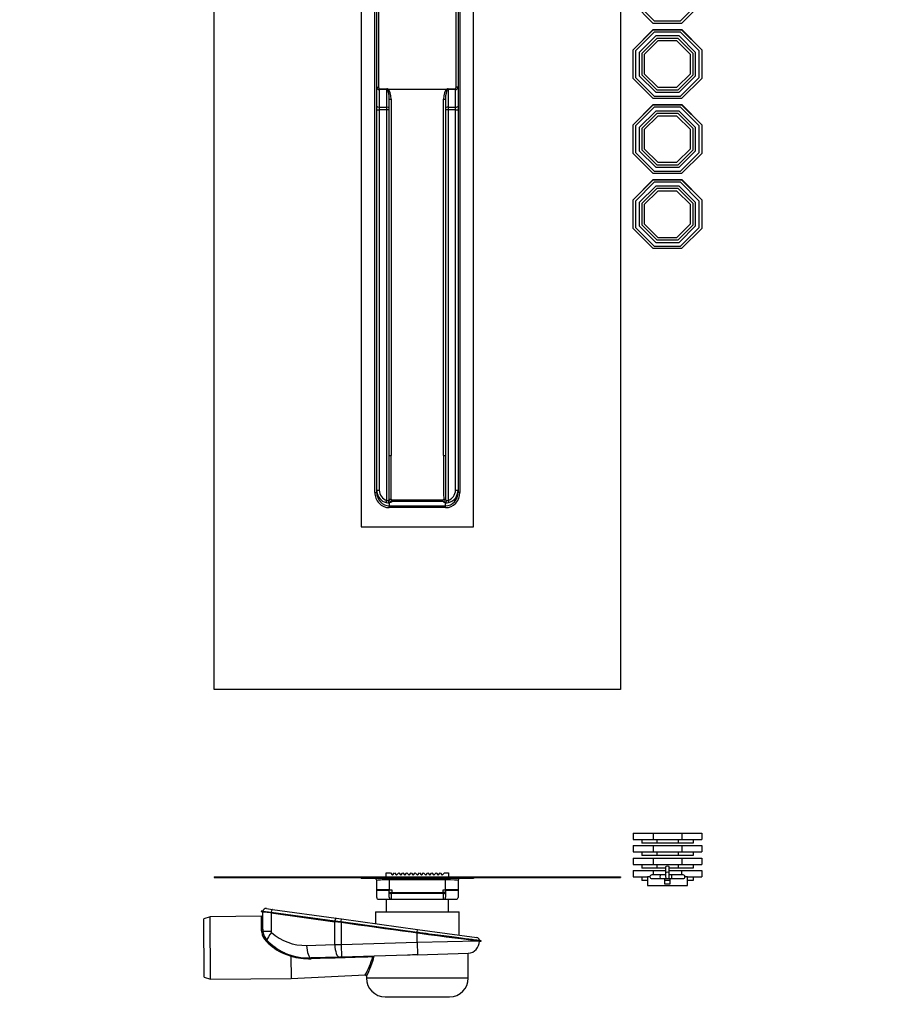
# Model space of a CAD drawing. Units: millimetres. Extents: x 0 to 3256, y 0 to 3047.
# Drawn here: x 1352 to 2049, y 1472 to 2259 of the extents above; entities that cross this region are included whole.
import ezdxf
from ezdxf import colors
from ezdxf.entities.mleader import LeaderData, LeaderLine
from ezdxf.math import Vec2, Vec3

# ---------------------------------------------------------------- set-up
doc = ezdxf.new("R2010")
doc.units = ezdxf.units.MM
for name, color, linetype in [('DV1_Défaut', 7, 'Continuous'), ('DV2_Défaut', 7, 'Continuous'), ('Défaut', 7, 'Continuous')]:
    doc.layers.add(name, color=color, linetype=linetype)

# ---------------------------------------------------------------- blocks, each defined once
blk = doc.blocks.new('_DOT')
at = {"color": 0}
blk.add_line((0, 0), (-1, 0), dxfattribs=at)
at = {"color": 0, "const_width": 0.333}
blk.add_lwpolyline([(-0.1665, 0, 1), (0.1665, 0, 1)], format="xyb", close=True, dxfattribs=at)
blk = doc.blocks.new('SE')
at = {"layer": 'DV1_Défaut', "color": 7, "linetype": 'Continuous'}
for p, q in [((1842.36, 1609.07), (1858.47, 1609.07)), ((1842.36, 1609.07), (1842.36, 1604.07)), ((1858.47, 1609.07), (1881.25, 1609.07)), ((1858.47, 1609.07), (1858.47, 1604.07)), ((1881.25, 1609.07), (1897.36, 1609.07)), ((1881.25, 1609.07), (1881.25, 1604.07)), ((1897.36, 1609.07), (1897.36, 1604.07)), ((1842.36, 1604.07), (1858.47, 1604.07)), ((1842.36, 1599.07), (1858.47, 1599.07)), ((1842.36, 1599.07), (1842.36, 1594.07)), ((1849.36, 1604.07), (1849.36, 1601.07)), ((1861.37, 1601.07), (1849.36, 1601.07)), ((1858.47, 1604.07), (1881.25, 1604.07)), ((1858.47, 1599.07), (1881.25, 1599.07)), ((1858.47, 1599.07), (1858.47, 1594.07)), ((1861.37, 1604.07), (1861.37, 1601.07)), ((1878.35, 1601.07), (1861.37, 1601.07)), ((1878.35, 1604.07), (1878.35, 1601.07)), ((1890.36, 1601.07), (1878.35, 1601.07)), ((1881.25, 1604.07), (1897.36, 1604.07)), ((1881.25, 1599.07), (1897.36, 1599.07)), ((1881.25, 1599.07), (1881.25, 1594.07)), ((1890.36, 1604.07), (1890.36, 1601.07)), ((1897.36, 1599.07), (1897.36, 1594.07)), ((1842.36, 1594.07), (1858.47, 1594.07)), ((1849.36, 1594.07), (1849.36, 1591.07)), ((1861.37, 1591.07), (1849.36, 1591.07)), ((1858.47, 1594.07), (1881.25, 1594.07)), ((1861.37, 1594.07), (1861.37, 1591.07)), ((1878.35, 1591.07), (1861.37, 1591.07)), ((1878.35, 1594.07), (1878.35, 1591.07)), ((1890.36, 1591.07), (1878.35, 1591.07)), ((1881.25, 1594.07), (1897.36, 1594.07)), ((1890.36, 1594.07), (1890.36, 1591.07)), ((1842.36, 1589.07), (1858.47, 1589.07)), ((1842.36, 1589.07), (1842.36, 1584.07)), ((1842.36, 1584.07), (1858.47, 1584.07)), ((1849.36, 1584.07), (1849.36, 1581.07)), ((1858.47, 1589.07), (1881.25, 1589.07)), ((1858.47, 1589.07), (1858.47, 1584.07)), ((1858.47, 1584.07), (1881.25, 1584.07)), ((1861.37, 1584.07), (1861.37, 1581.07)), ((1868.29, 1582.21), (1868.29, 1577.39)), ((1871.29, 1577.39), (1871.29, 1582.21)), ((1878.35, 1584.07), (1878.35, 1581.07)), ((1881.25, 1589.07), (1897.36, 1589.07)), ((1881.25, 1589.07), (1881.25, 1584.07)), ((1881.25, 1584.07), (1897.36, 1584.07)), ((1890.36, 1584.07), (1890.36, 1581.07)), ((1897.36, 1589.07), (1897.36, 1584.07)), ((1644.79, 1577.23), (1648.19, 1577.23)), ((1644.79, 1574.23), (1644.79, 1577.23)), ((1648.19, 1577.23), (1649.85, 1575.57)), ((1649.85, 1575.57), (1651.51, 1577.23)), ((1651.51, 1577.23), (1653.17, 1575.57)), ((1653.17, 1575.57), (1654.83, 1577.23)), ((1654.83, 1577.23), (1656.49, 1575.57)), ((1656.49, 1575.57), (1658.15, 1577.23)), ((1658.15, 1577.23), (1659.82, 1575.57)), ((1659.82, 1575.57), (1661.48, 1577.23)), ((1661.48, 1577.23), (1663.14, 1575.57)), ((1663.14, 1575.57), (1664.8, 1577.23)), ((1664.8, 1577.23), (1666.46, 1575.57)), ((1666.46, 1575.57), (1668.12, 1577.23)), ((1668.12, 1577.23), (1669.79, 1575.57)), ((1669.79, 1575.57), (1671.45, 1577.23)), ((1671.45, 1577.23), (1673.11, 1575.57)), ((1673.11, 1575.57), (1674.77, 1577.23)), ((1674.77, 1577.23), (1676.43, 1575.57)), ((1676.43, 1575.57), (1678.09, 1577.23)), ((1678.09, 1577.23), (1679.75, 1575.57)), ((1679.75, 1575.57), (1681.42, 1577.23)), ((1681.42, 1577.23), (1683.08, 1575.57)), ((1683.08, 1575.57), (1684.74, 1577.23)), ((1684.74, 1577.23), (1686.4, 1575.57)), ((1686.4, 1575.57), (1688.06, 1577.23)), ((1688.06, 1577.23), (1689.72, 1575.57)), ((1689.72, 1575.57), (1691.39, 1577.23)), ((1691.39, 1577.23), (1694.79, 1577.23)), ((1694.79, 1577.23), (1694.79, 1574.23)), ((1842.29, 1579.23), (1858.39, 1579.23)), ((1842.29, 1579.23), (1842.29, 1574.23)), ((1861.37, 1581.07), (1849.36, 1581.07)), ((1864.48, 1575.73), (1857.29, 1575.73)), ((1858.39, 1579.23), (1868.29, 1579.23)), ((1858.39, 1579.23), (1858.39, 1575.73)), ((1868.29, 1581.07), (1861.37, 1581.07)), ((1868.29, 1575.73), (1864.48, 1575.73)), ((1868.29, 1577.39), (1868.29, 1574.23)), ((1878.35, 1581.07), (1871.29, 1581.07)), ((1871.29, 1579.23), (1881.18, 1579.23)), ((1871.29, 1574.23), (1871.29, 1577.39)), ((1872.98, 1575.73), (1871.29, 1575.73)), ((1882.29, 1575.73), (1872.98, 1575.73)), ((1890.36, 1581.07), (1878.35, 1581.07)), ((1881.18, 1579.23), (1897.29, 1579.23)), ((1881.18, 1579.23), (1881.18, 1575.73)), ((1897.29, 1579.23), (1897.29, 1574.23)), ((1507.29, 1574.23), (1507.29, 1573.73)), ((1507.29, 1574.23), (1832.29, 1574.23)), ((1507.29, 1573.73), (1832.29, 1573.73)), ((1624.79, 1573.73), (1624.79, 1572.73)), ((1714.79, 1572.73), (1624.79, 1572.73)), ((1637.29, 1563.73), (1637.29, 1571.23)), ((1647.29, 1571.72), (1647.29, 1572.73)), ((1647.29, 1571.72), (1647.29, 1563.73)), ((1692.29, 1571.72), (1647.29, 1571.72)), ((1692.29, 1571.72), (1692.29, 1572.73)), ((1692.29, 1563.73), (1692.29, 1571.72)), ((1702.29, 1571.23), (1702.29, 1563.73)), ((1714.79, 1573.73), (1714.79, 1572.73)), ((1832.29, 1574.23), (1832.29, 1573.73)), ((1842.29, 1574.23), (1853.79, 1574.23)), ((1849.29, 1574.23), (1849.29, 1571.23)), ((1853.79, 1571.23), (1849.29, 1571.23)), ((1853.79, 1574.23), (1853.79, 1567.23)), ((1855.79, 1574.23), (1853.79, 1574.23)), ((1853.79, 1567.23), (1885.79, 1567.23)), ((1857.29, 1572.73), (1864.48, 1572.73)), ((1864.48, 1572.73), (1869.79, 1572.73)), ((1867.79, 1568.23), (1867.79, 1572.73)), ((1871.79, 1571.23), (1867.79, 1571.23)), ((1871.79, 1568.23), (1867.79, 1568.23)), ((1869.81, 1572.73), (1872.98, 1572.73)), ((1871.79, 1572.73), (1871.79, 1568.23)), ((1872.98, 1572.73), (1882.29, 1572.73)), ((1885.79, 1574.23), (1883.79, 1574.23)), ((1885.79, 1567.23), (1885.79, 1574.23)), ((1885.79, 1574.23), (1897.29, 1574.23)), ((1890.29, 1571.23), (1885.79, 1571.23)), ((1890.29, 1574.23), (1890.29, 1571.23)), ((1647.29, 1563.73), (1637.29, 1563.73)), ((1637.29, 1563.23), (1637.29, 1563.73)), ((1647.29, 1563.23), (1637.29, 1563.23)), ((1637.29, 1557.73), (1637.29, 1563.23)), ((1647.29, 1563.73), (1649.29, 1563.73)), ((1647.29, 1562.21), (1647.29, 1563.73)), ((1647.29, 1557.78), (1647.29, 1562.21)), ((1648.79, 1560.71), (1648.79, 1556.23)), ((1649.29, 1563.73), (1649.29, 1561.74)), ((1649.29, 1561.74), (1690.29, 1561.74)), ((1649.29, 1561.74), (1649.29, 1560.72)), ((1690.29, 1560.72), (1649.29, 1560.72)), ((1690.29, 1563.73), (1692.29, 1563.73)), ((1690.29, 1561.74), (1690.29, 1563.73)), ((1690.29, 1561.74), (1690.29, 1560.72)), ((1690.79, 1556.23), (1690.79, 1560.71)), ((1702.29, 1563.73), (1692.29, 1563.73)), ((1692.29, 1563.73), (1692.29, 1562.21)), ((1702.29, 1563.23), (1692.29, 1563.23)), ((1692.29, 1562.21), (1692.29, 1557.78)), ((1702.29, 1563.73), (1702.29, 1563.23)), ((1702.29, 1563.23), (1702.29, 1557.73)), ((1638.79, 1556.23), (1648.79, 1556.23)), ((1644.79, 1556.23), (1644.79, 1546.23)), ((1648.79, 1556.23), (1690.79, 1556.23)), ((1690.79, 1556.23), (1700.79, 1556.23)), ((1694.79, 1546.23), (1694.79, 1556.23)), ((1546.21, 1546.69), (1544.81, 1546.58)), ((1544.81, 1546.58), (1552.31, 1545.8)), ((1544.81, 1546.58), (1544.81, 1546.3)), ((1544.81, 1546.3), (1552.34, 1545.52)), ((1544.81, 1546.3), (1546.19, 1546.03)), ((1546.19, 1532.25), (1546.19, 1546.03)), ((1552.78, 1545.34), (1546.19, 1546.03)), ((1546.21, 1546.69), (1552.86, 1546)), ((1549.03, 1548.84), (1554, 1548.15)), ((1552.31, 1545.8), (1552.36, 1545.8)), ((1552.36, 1545.8), (1552.34, 1545.52)), ((1552.34, 1545.52), (1552.78, 1545.34)), ((1552.34, 1545.52), (1603.26, 1538.47)), ((1552.36, 1545.8), (1552.86, 1546)), ((1552.36, 1545.8), (1603.28, 1538.75)), ((1552.82, 1545.34), (1552.78, 1545.34)), ((1552.82, 1545.34), (1552.82, 1530.33)), ((1552.82, 1545.34), (1603.7, 1538.29)), ((1552.86, 1546), (1603.78, 1538.95)), ((1552.86, 1546), (1552.86, 1546)), ((1554, 1548.15), (1604.92, 1541.1)), ((1636.29, 1546.23), (1703.29, 1546.23)), ((1636.29, 1546.23), (1636.29, 1536.76)), ((1703.29, 1527.48), (1703.29, 1546.23)), ((1503.92, 1542.27), (1498.93, 1540.58)), ((1499.27, 1493.89), (1498.93, 1540.58)), ((1545.2, 1542.57), (1503.92, 1542.27)), ((1504.28, 1492.27), (1503.92, 1542.27)), ((1545.19, 1531.69), (1545.2, 1542.57)), ((1603.26, 1538.47), (1603.28, 1538.75)), ((1603.26, 1538.47), (1608.77, 1537.83)), ((1603.7, 1538.29), (1603.26, 1538.47)), ((1603.78, 1538.95), (1603.28, 1538.75)), ((1603.28, 1538.75), (1608.72, 1538.12)), ((1603.7, 1538.29), (1603.74, 1538.29)), ((1603.74, 1519.98), (1603.74, 1538.29)), ((1608.75, 1537.71), (1603.74, 1538.29)), ((1603.78, 1538.95), (1608.84, 1538.37)), ((1603.78, 1538.95), (1603.78, 1538.95)), ((1604.92, 1541.1), (1609.14, 1540.52)), ((1608.72, 1538.12), (1608.8, 1538.11)), ((1608.77, 1537.83), (1608.75, 1537.71)), ((1608.8, 1537.71), (1608.75, 1537.71)), ((1608.8, 1538.11), (1608.77, 1537.83)), ((1608.8, 1538.11), (1608.84, 1538.37)), ((1609, 1538.08), (1608.8, 1538.11)), ((1608.8, 1537.71), (1608.8, 1520.03)), ((1608.84, 1538.37), (1609.14, 1540.52)), ((1608.84, 1538.37), (1608.84, 1538.37)), ((1608.84, 1538.37), (1669.58, 1529.96)), ((1609.14, 1540.52), (1669.88, 1532.11)), ((1545.26, 1529.84), (1545.19, 1531.69)), ((1546.19, 1532.25), (1546.19, 1532.12)), ((1546.19, 1532.12), (1546.25, 1530.33)), ((1552.82, 1530.33), (1546.25, 1530.33)), ((1669.54, 1521.79), (1669.54, 1529.3)), ((1669.58, 1529.96), (1669.88, 1532.11)), ((1669.88, 1532.11), (1717.38, 1525.53)), ((1581.15, 1519.32), (1603.74, 1519.98)), ((1603.74, 1519.98), (1608.8, 1520.03)), ((1608.8, 1520.03), (1669.54, 1521.79)), ((1608.8, 1520.03), (1609.09, 1510.03)), ((1669.54, 1521.79), (1718.09, 1522.92)), ((1669.54, 1521.79), (1669.83, 1511.82)), ((1720.93, 1522.94), (1719.5, 1523.41)), ((1719.52, 1522.73), (1720.86, 1522.67)), ((1720.86, 1522.67), (1720.93, 1522.94)), ((1662, 1511.57), (1609.09, 1510.03)), ((1669.83, 1511.82), (1710.54, 1513)), ((1710.54, 1493.23), (1710.54, 1513)), ((1568.59, 1510.76), (1568.72, 1492.74)), ((1607.4, 1509.98), (1584.81, 1509.32)), ((1609.09, 1510.03), (1607.4, 1509.98)), ((1568.72, 1492.74), (1628, 1495.69)), ((1499.27, 1493.89), (1504.28, 1492.27)), ((1504.28, 1492.27), (1568.72, 1492.74)), ((1629.04, 1494.71), (1629.04, 1493.23)), ((1710.54, 1493.23), (1629.04, 1493.23)), ((1644.04, 1478.23), (1695.54, 1478.23))]:
    blk.add_line(p, q, dxfattribs=at)
for centre, radius, start, end in [((1857.29, 1574.23), 1.5, 90, 270), ((1882.29, 1574.23), 1.5, 270, 90), ((1635.79, 1571.23), 1.5, 0, 90), ((1703.79, 1571.23), 1.5, 90, 180), ((1869.79, 1574.23), 1.5, 180, 0), ((1638.79, 1557.73), 1.5, 180, 270), ((1700.79, 1557.73), 1.5, 270, 0), ((1545.19, 1543.57), 1, 270.94011, 0), ((1548.69, 1546.37), 2.5, 82.11745, 172.53993), ((2717.33, 9310.51), 7851.33, 261.883049, 262.708498), ((2715.64, 9297.53), 7837.96, 261.883323, 262.708954), ((1556.3, 1530.85), 11.08, 185.23618, 227.18931), ((1556.94, 1531.23), 10.73, 184.856, 225.80696), ((1553.57, 1530.33), 0.753, 180, 227.51445), ((1579.99, 1559.17), 39.87, 227.51445, 271.66242), ((1581.46, 1554.29), 45.46, 223.99865, 246.05953), ((1582.78, 1554.99), 45.82, 223.3402, 244.99894), ((1709.54, 1522.95), 10, 275.53859, 358.73378), ((1717.04, 1523.06), 2.5, 8.02047, 82.11745), ((1583.7, 1562.15), 53.56, 247.28304, 253.61667), ((1583.36, 1559.17), 49.87, 246.42739, 271.66242), ((1799.16, -2572.61), 4086.48, 91.81375, 91.92348), ((1583.25, 1561.14), 52.46, 253.77948, 271.68813), ((1579.22, 1524.59), 56.69, 329.34716, 345.20603), ((1576.98, 1523.67), 59.58, 330.90054, 347.50559), ((1636.5, 1507.2), 3.82, 110.80449, 130.3372), ((1628.04, 1494.7), 0.993, 0.77209, 92.52777), ((1644.04, 1493.23), 15, 180, 270), ((1695.54, 1493.23), 15, 270, 0)]:
    blk.add_arc(centre, radius, start, end, dxfattribs=at)
for centre, major_axis, ratio, start_param, end_param in [((1869.79, 1582.21), (-1.5, 0), 0.261372, 3.141593, 6.283185), ((1864.48, 1574.23), (0, -1.5), 0.424144, 3.141593, 6.283185), ((1869.79, 1577.39), (-1.5, 0), 0.261372, 3.141593, 6.283185), ((1872.98, 1574.23), (0, -1.5), 0.255176, 0, 3.141593), ((1647.29, 1571.23), (10, 0), 0.048404, 1.570796, 3.141593), ((1692.29, 1571.23), (10, 0), 0.048404, 0, 1.570796), ((1649.29, 1562.21), (-2, 0), 0.238396, 0, 1.570796), ((1648.79, 1562.21), (-1.5, 0), 0.999907, 0, 1.570796), ((1649.29, 1560.71), (0.5, 0), 0.0145, 2.293936, 3.141593), ((1649.29, 1560.71), (0.5, 0), 0.0145, 1.570796, 2.293936), ((1690.29, 1562.21), (-2, 0), 0.238396, 1.570796, 3.141593), ((1690.29, 1560.71), (0.5, 0), 0.0145, 0.459127, 1.570796), ((1690.29, 1560.71), (0.5, 0), 0.0145, 0, 0.459127), ((1690.79, 1562.21), (1.5, 0), 0.999907, 4.712389, 6.283185), ((1648.79, 1557.78), (0, -1.54), 0.971802, 4.712389, 6.283185), ((1690.79, 1557.78), (0, 1.54), 0.971802, 3.141593, 4.712389), ((1553.66, 1545.68), (0.34, 2.48), 0.334501, 0, 1.485255), ((1604.58, 1538.63), (0.34, 2.48), 0.334501, 0, 1.485224), ((1545.19, 1532.25), (-1, 0), 0.564521, 1.574928, 3.141593), ((1545.25, 1530.33), (-0.998, -0.061), 0.490011, 1.544219, 3.016549), ((1556.43, 1529.77), (-6.75, -7.37), 0.255483, 4.942242, 5.90762), ((1548.76, 1522.92), (-0.707, -0.707), 0.147368, 1.426569, 2.774889), ((1584.52, 1519.32), (-0.29, 10), 0.337204, 1.56101, 3.141593), ((1607.11, 1519.98), (-0.29, 10), 0.337204, 1.56101, 3.141593), ((1563.02, 1512.55), (-0.4, -0.917), 0.081944, 3.141593, 4.530309), ((1568.63, 1510.47), (0.294, 0.964), 0.126349, 0.000226, 1.301535), ((1584.84, 1508.33), (0.029, -1), 0.036927, 3.141593, 4.325583)]:
    blk.add_ellipse(centre, major_axis=major_axis, ratio=ratio, start_param=start_param, end_param=end_param, dxfattribs=at)
for points, knots in [([(1669.54, 1529.3), (1668.48, 1529.44), (1667.43, 1529.59), (1666.37, 1529.73), (1664.26, 1530.03), (1662.16, 1530.32), (1660.05, 1530.61), (1655.83, 1531.19), (1651.61, 1531.78), (1647.4, 1532.36), (1643.18, 1532.95), (1638.96, 1533.53), (1634.75, 1534.11), (1626.1, 1535.31), (1617.45, 1536.51), (1608.8, 1537.71)], [0, 0, 0, 0, 0.052069, 0.052069, 0.052069, 0.156206, 0.156206, 0.156206, 0.364481, 0.364481, 0.364481, 0.572756, 0.572756, 0.572756, 1, 1, 1, 1]), ([(1718.09, 1522.92), (1716.76, 1523.09), (1714.52, 1523.38), (1708.48, 1524.18), (1704.68, 1524.68), (1695.95, 1525.83), (1691.02, 1526.47), (1683.19, 1527.5), (1680.5, 1527.86), (1675.05, 1528.57), (1672.29, 1528.92), (1669.54, 1529.3)], [0, 0, 0, 0, 0.25, 0.25, 0.5, 0.5, 0.75, 0.75, 0.875, 0.875, 1, 1, 1, 1]), ([(1669.58, 1529.96), (1671.21, 1529.74), (1672.84, 1529.53), (1676.08, 1529.11), (1677.69, 1528.9), (1682.48, 1528.27), (1685.61, 1527.86), (1694.65, 1526.67), (1700.18, 1525.94), (1709.44, 1524.73), (1713.17, 1524.24), (1718.2, 1523.58), (1719.51, 1523.4), (1719.51, 1523.4)], [0, 0, 0, 0, 0.0625, 0.0625, 0.125, 0.125, 0.25, 0.25, 0.5, 0.5, 0.75, 0.75, 1, 1, 1, 1]), ([(1719.53, 1522.72), (1719.53, 1522.72), (1719.53, 1522.72), (1719.53, 1522.72), (1719.41, 1522.74), (1718.93, 1522.8), (1718.57, 1522.85), (1718.09, 1522.92)], [0, 0, 0, 0, 0.000092, 0.000092, 0.500046, 0.500046, 1, 1, 1, 1]), ([(1568.59, 1510.77), (1568.66, 1510.97), (1568.72, 1511.15), (1568.83, 1511.39), (1568.87, 1511.46), (1568.88, 1511.45)], [0, 0, 0, 0, 0.5, 0.5, 1, 1, 1, 1]), ([(1634.03, 1510.12), (1633.36, 1510.1), (1632.7, 1510.08), (1632.03, 1510.06), (1629.37, 1509.98), (1626.7, 1509.91), (1624.04, 1509.83), (1613.38, 1509.52), (1602.73, 1509.22), (1592.07, 1508.91), (1589.65, 1508.84), (1587.22, 1508.77), (1584.79, 1508.7)], [0, 0, 0, 0, 0.040577, 0.040577, 0.040577, 0.202885, 0.202885, 0.202885, 0.852115, 0.852115, 0.852115, 1, 1, 1, 1])]:
    blk.add_open_spline(points, degree=3, knots=knots, dxfattribs=at)
blk = doc.blocks.new('SE1')
at = {"layer": 'DV2_Défaut', "color": 7, "linetype": 'Continuous'}
for p, q in [((1832.29, 2923.88), (1832.29, 1723.88)), ((1507.29, 1723.88), (1507.29, 2298.88)), ((1714.79, 1853.88), (1714.79, 2299.78)), ((1700.79, 2205.37), (1700.79, 2283.23)), ((1702.29, 2284.4), (1702.29, 2205.37)), ((1703.79, 2285.57), (1703.79, 1881.45)), ((1624.79, 2272.48), (1624.79, 1853.88)), ((1635.79, 1881.45), (1635.79, 2272.48)), ((1637.29, 2205.37), (1637.29, 2272.48)), ((1638.79, 2272.48), (1638.79, 2205.37)), ((1858.39, 2256.38), (1842.29, 2272.49)), ((1844.29, 2273.31), (1859.22, 2258.38)), ((1880.35, 2258.38), (1895.29, 2273.31)), ((1897.29, 2272.49), (1881.18, 2256.38)), ((1842.29, 2235.27), (1858.39, 2251.38)), ((1842.36, 2235.42), (1858.47, 2251.53)), ((1881.18, 2256.38), (1858.39, 2256.38)), ((1858.39, 2251.38), (1881.18, 2251.38)), ((1858.47, 2251.53), (1881.25, 2251.53)), ((1859.22, 2258.38), (1880.35, 2258.38)), ((1881.18, 2251.38), (1897.29, 2235.27)), ((1881.25, 2251.53), (1897.36, 2235.42)), ((1859.22, 2249.38), (1844.29, 2234.44)), ((1860.47, 2246.38), (1847.29, 2233.2)), ((1861.29, 2244.38), (1849.29, 2232.37)), ((1880.35, 2249.38), (1859.22, 2249.38)), ((1879.11, 2246.38), (1860.47, 2246.38)), ((1878.28, 2244.38), (1861.29, 2244.38)), ((1890.29, 2232.37), (1878.28, 2244.38)), ((1892.29, 2233.2), (1879.11, 2246.38)), ((1895.29, 2234.44), (1880.35, 2249.38)), ((1862.12, 2242.38), (1851.29, 2231.54)), ((1877.45, 2242.38), (1862.12, 2242.38)), ((1888.29, 2231.54), (1877.45, 2242.38)), ((1842.29, 2212.49), (1842.29, 2235.27)), ((1842.36, 2235.35), (1842.36, 2235.42)), ((1844.29, 2234.44), (1844.29, 2213.31)), ((1847.29, 2233.2), (1847.29, 2214.56)), ((1849.29, 2232.37), (1849.29, 2215.39)), ((1851.29, 2231.54), (1851.29, 2216.21)), ((1888.29, 2216.21), (1888.29, 2231.54)), ((1890.29, 2215.39), (1890.29, 2232.37)), ((1892.29, 2214.56), (1892.29, 2233.2)), ((1895.29, 2213.31), (1895.29, 2234.44)), ((1897.29, 2235.27), (1897.29, 2212.49)), ((1897.36, 2235.42), (1897.36, 2212.64)), ((1858.39, 2196.38), (1842.29, 2212.49)), ((1844.29, 2213.31), (1859.22, 2198.38)), ((1847.29, 2214.56), (1860.47, 2201.38)), ((1849.29, 2215.39), (1861.29, 2203.38)), ((1851.29, 2216.21), (1862.12, 2205.38)), ((1877.45, 2205.38), (1888.29, 2216.21)), ((1878.28, 2203.38), (1890.29, 2215.39)), ((1879.11, 2201.38), (1892.29, 2214.56)), ((1880.35, 2198.38), (1895.29, 2213.31)), ((1897.29, 2212.49), (1881.18, 2196.38)), ((1897.36, 2212.64), (1897.29, 2212.56)), ((1637.29, 2190.36), (1637.29, 2205.37)), ((1637.29, 2205.37), (1638.79, 2205.37)), ((1639.29, 2204.22), (1645.29, 2204.22)), ((1639.29, 2203.57), (1639.29, 2204.22)), ((1645.29, 2203.57), (1645.29, 2204.22)), ((1694.29, 2204.22), (1700.29, 2204.22)), ((1694.29, 2203.57), (1694.29, 2204.22)), ((1700.29, 2203.57), (1700.29, 2204.22)), ((1702.29, 2205.37), (1700.79, 2205.37)), ((1702.29, 2205.37), (1702.29, 2190.36)), ((1862.12, 2205.38), (1877.45, 2205.38)), ((1639.29, 2203.57), (1639.29, 2189.48)), ((1645.29, 2203.57), (1639.29, 2203.57)), ((1645.29, 2189.48), (1645.29, 2203.57)), ((1646.3, 2203.88), (1693.27, 2203.88)), ((1694.29, 2203.57), (1694.29, 2189.48)), ((1700.29, 2203.57), (1694.29, 2203.57)), ((1700.29, 2189.48), (1700.29, 2203.57)), ((1881.18, 2196.38), (1858.39, 2196.38)), ((1859.22, 2198.38), (1880.35, 2198.38)), ((1860.47, 2201.38), (1879.11, 2201.38)), ((1861.29, 2203.38), (1878.28, 2203.38)), ((1637.29, 2187.3), (1637.29, 2190.36)), ((1639.29, 2189.48), (1645.29, 2189.48)), ((1639.29, 2189.48), (1639.29, 2187.3)), ((1645.29, 2187.3), (1645.29, 2189.48)), ((1647.29, 1911.08), (1647.29, 2195.99)), ((1648.79, 2195.97), (1648.79, 1911.06)), ((1690.79, 1911.06), (1690.79, 2195.97)), ((1692.29, 2195.99), (1692.29, 1911.08)), ((1694.29, 2189.48), (1700.29, 2189.48)), ((1694.29, 2189.48), (1694.29, 2187.3)), ((1700.29, 2187.3), (1700.29, 2189.48)), ((1702.29, 2190.36), (1702.29, 2187.3)), ((1842.29, 2175.27), (1858.39, 2191.38)), ((1842.36, 2175.42), (1858.47, 2191.53)), ((1859.22, 2189.38), (1844.29, 2174.44)), ((1858.39, 2191.38), (1881.18, 2191.38)), ((1858.47, 2191.53), (1881.25, 2191.53)), ((1880.35, 2189.38), (1859.22, 2189.38)), ((1895.29, 2174.44), (1880.35, 2189.38)), ((1881.18, 2191.38), (1897.29, 2175.27)), ((1881.25, 2191.53), (1897.36, 2175.42)), ((1637.29, 1883.33), (1637.29, 2187.3)), ((1637.29, 2187.3), (1639.29, 2187.3)), ((1645.29, 2187.3), (1639.29, 2187.3)), ((1639.29, 2187.3), (1639.29, 1883.33)), ((1645.29, 1875.15), (1645.29, 2187.3)), ((1647.29, 2187.3), (1645.29, 2187.3)), ((1694.29, 2187.3), (1692.29, 2187.3)), ((1700.29, 2187.3), (1694.29, 2187.3)), ((1694.29, 2187.3), (1694.29, 1875.15)), ((1700.29, 1883.33), (1700.29, 2187.3)), ((1700.29, 2187.3), (1702.29, 2187.3)), ((1702.29, 2187.3), (1702.29, 1883.33)), ((1860.47, 2186.38), (1847.29, 2173.2)), ((1861.29, 2184.38), (1849.29, 2172.37)), ((1862.12, 2182.38), (1851.29, 2171.54)), ((1879.11, 2186.38), (1860.47, 2186.38)), ((1878.28, 2184.38), (1861.29, 2184.38)), ((1877.45, 2182.38), (1862.12, 2182.38)), ((1888.29, 2171.54), (1877.45, 2182.38)), ((1890.29, 2172.37), (1878.28, 2184.38)), ((1892.29, 2173.2), (1879.11, 2186.38)), ((1842.29, 2152.49), (1842.29, 2175.27)), ((1842.36, 2175.35), (1842.36, 2175.42)), ((1844.29, 2174.44), (1844.29, 2153.31)), ((1847.29, 2173.2), (1847.29, 2154.56)), ((1892.29, 2154.56), (1892.29, 2173.2)), ((1895.29, 2153.31), (1895.29, 2174.44)), ((1897.29, 2175.27), (1897.29, 2152.49)), ((1897.36, 2175.42), (1897.36, 2152.64)), ((1849.29, 2172.37), (1849.29, 2155.39)), ((1851.29, 2171.54), (1851.29, 2156.21)), ((1888.29, 2156.21), (1888.29, 2171.54)), ((1890.29, 2155.39), (1890.29, 2172.37)), ((1858.39, 2136.38), (1842.29, 2152.49)), ((1844.29, 2153.31), (1859.22, 2138.38)), ((1847.29, 2154.56), (1860.47, 2141.38)), ((1849.29, 2155.39), (1861.29, 2143.38)), ((1851.29, 2156.21), (1862.12, 2145.38)), ((1877.45, 2145.38), (1888.29, 2156.21)), ((1878.28, 2143.38), (1890.29, 2155.39)), ((1879.11, 2141.38), (1892.29, 2154.56)), ((1880.35, 2138.38), (1895.29, 2153.31)), ((1897.29, 2152.49), (1881.18, 2136.38)), ((1897.36, 2152.64), (1897.29, 2152.56)), ((1860.47, 2141.38), (1879.11, 2141.38)), ((1861.29, 2143.38), (1878.28, 2143.38)), ((1862.12, 2145.38), (1877.45, 2145.38)), ((1881.18, 2136.38), (1858.39, 2136.38)), ((1859.22, 2138.38), (1880.35, 2138.38)), ((1842.29, 2115.27), (1858.39, 2131.38)), ((1842.36, 2115.42), (1858.47, 2131.53)), ((1859.22, 2129.38), (1844.29, 2114.44)), ((1860.47, 2126.38), (1847.29, 2113.2)), ((1858.39, 2131.38), (1881.18, 2131.38)), ((1858.47, 2131.53), (1881.25, 2131.53)), ((1880.35, 2129.38), (1859.22, 2129.38)), ((1879.11, 2126.38), (1860.47, 2126.38)), ((1892.29, 2113.2), (1879.11, 2126.38)), ((1895.29, 2114.44), (1880.35, 2129.38)), ((1881.18, 2131.38), (1897.29, 2115.27)), ((1881.25, 2131.53), (1897.36, 2115.42)), ((1861.29, 2124.38), (1849.29, 2112.37)), ((1862.12, 2122.38), (1851.29, 2111.54)), ((1878.28, 2124.38), (1861.29, 2124.38)), ((1877.45, 2122.38), (1862.12, 2122.38)), ((1888.29, 2111.54), (1877.45, 2122.38)), ((1890.29, 2112.37), (1878.28, 2124.38)), ((1842.29, 2092.49), (1842.29, 2115.27)), ((1842.36, 2115.35), (1842.36, 2115.42)), ((1844.29, 2114.44), (1844.29, 2093.31)), ((1847.29, 2113.2), (1847.29, 2094.56)), ((1849.29, 2112.37), (1849.29, 2095.39)), ((1851.29, 2111.54), (1851.29, 2096.21)), ((1888.29, 2096.21), (1888.29, 2111.54)), ((1890.29, 2095.39), (1890.29, 2112.37)), ((1892.29, 2094.56), (1892.29, 2113.2)), ((1895.29, 2093.31), (1895.29, 2114.44)), ((1897.29, 2115.27), (1897.29, 2092.49)), ((1897.36, 2115.42), (1897.36, 2092.64)), ((1847.29, 2094.56), (1860.47, 2081.38)), ((1849.29, 2095.39), (1861.29, 2083.38)), ((1851.29, 2096.21), (1862.12, 2085.38)), ((1877.45, 2085.38), (1888.29, 2096.21)), ((1878.28, 2083.38), (1890.29, 2095.39)), ((1879.11, 2081.38), (1892.29, 2094.56)), ((1858.39, 2076.38), (1842.29, 2092.49)), ((1844.29, 2093.31), (1859.22, 2078.38)), ((1880.35, 2078.38), (1895.29, 2093.31)), ((1897.29, 2092.49), (1881.18, 2076.38)), ((1897.36, 2092.64), (1897.29, 2092.56)), ((1859.22, 2078.38), (1880.35, 2078.38)), ((1860.47, 2081.38), (1879.11, 2081.38)), ((1861.29, 2083.38), (1878.28, 2083.38)), ((1862.12, 2085.38), (1877.45, 2085.38)), ((1881.18, 2076.38), (1858.39, 2076.38)), ((1635.79, 1881.45), (1637.29, 1881.45)), ((1637.29, 1883.33), (1639.29, 1883.33)), ((1637.29, 1881.45), (1637.29, 1883.33)), ((1700.29, 1883.33), (1702.29, 1883.33)), ((1702.29, 1883.33), (1702.29, 1881.45)), ((1703.79, 1881.45), (1702.29, 1881.45)), ((1644.79, 1873.31), (1645.29, 1875.15)), ((1649.23, 1875.53), (1690.34, 1875.53)), ((1649.23, 1874.13), (1649.23, 1875.53)), ((1690.34, 1874.13), (1649.23, 1874.13)), ((1690.34, 1874.13), (1690.34, 1875.53)), ((1694.29, 1875.15), (1694.79, 1873.31)), ((1647.29, 1873.17), (1647.29, 1870.72)), ((1647.29, 1870.72), (1692.29, 1870.72)), ((1647.29, 1869.3), (1647.29, 1870.72)), ((1692.29, 1869.3), (1647.29, 1869.3)), ((1692.29, 1870.72), (1692.29, 1873.17)), ((1692.29, 1869.3), (1692.29, 1870.72)), ((1624.79, 1853.88), (1714.79, 1853.88)), ((1832.29, 1723.88), (1507.29, 1723.88))]:
    blk.add_line(p, q, dxfattribs=at)
for centre, radius, start, end in [((1369.66, 2395.61), 336.58, 325.14541, 325.27208), ((1969.91, 2395.61), 336.58, 214.72792, 214.85459), ((1645.87, 1876.12), 1.14, 239.01534, 291.18974), ((1649.31, 1876.17), 2.04, 183.25161, 267.89835), ((1649.24, 1876.02), 0.49, 178.0057, 268.85146), ((1690.27, 1876.17), 2.04, 272.02569, 356.82435), ((1690.33, 1876.01), 0.488, 270.87005, 2.27279), ((1693.7, 1876.14), 1.16, 249.21614, 300.57878), ((1646.38, 1879.15), 6.05, 254.7167, 278.60805), ((1693.19, 1879.15), 6.05, 261.39193, 285.28332)]:
    blk.add_arc(centre, radius, start, end, dxfattribs=at)
for centre, major_axis, ratio, start_param, end_param in [((1639.29, 2205.37), (2, 0), 0.899757, 3.141593, 4.712389), ((1639.29, 2205.37), (0, -1.14), 0.437135, 4.712389, 6.283185), ((1645.29, 2196.22), (0, 8.01), 0.437135, 5.988467, 6.283185), ((1694.29, 2196.22), (0, -8.01), 0.437135, 3.141593, 3.436311), ((1700.29, 2205.37), (0, -1.14), 0.437135, 0, 1.570796), ((1700.29, 2205.37), (2, 0), 0.899757, 4.712389, 6.283185), ((1645.29, 2196.22), (0, -7.35), 0.272072, 2.851312, 3.141593), ((1645.29, 2195.99), (0, -7.58), 0.263764, 1.570796, 2.851312), ((1645.29, 2195.97), (0, 8.24), 0.424848, 4.712389, 5.994318), ((1694.29, 2195.97), (0, 8.24), 0.424848, 0.288867, 1.570796), ((1694.29, 2195.99), (0, 7.58), 0.263764, 0.290281, 1.570796), ((1694.29, 2196.22), (0, 7.35), 0.272072, 0, 0.290281), ((1639.29, 2190.36), (-2, 0), 0.437135, 0, 1.570796), ((1645.29, 2188.61), (2, 0), 0.437135, 0, 1.570796), ((1648.79, 2195.99), (-1.5, 0), 0.01366, 0, 1.570796), ((1690.79, 2195.99), (1.5, 0), 0.01366, 4.712389, 6.283185), ((1694.29, 2188.61), (2, 0), 0.437135, 1.570796, 3.141593), ((1700.29, 2190.36), (-2, 0), 0.437135, 1.570796, 3.141593), ((1645.29, 1911.08), (0, -256.21), 0.007806, 1.433659, 1.570796), ((1648.79, 1911.08), (-1.5, 0), 0.01366, 0, 1.570796), ((1645.29, 1911.06), (0, -256.21), 0.013661, 1.433659, 1.570796), ((1690.79, 1911.08), (1.5, 0), 0.01366, 4.712389, 6.283185), ((1694.29, 1911.06), (0, -256.21), 0.013661, 4.712389, 4.849527), ((1694.29, 1911.08), (0, -256.21), 0.007806, 4.712389, 4.849527), ((1647.29, 1881.45), (0, 12.15), 0.946503, 1.570796, 3.141593), ((1647.29, 1883.33), (0, -10.35), 0.966635, 4.712389, 4.811959), ((1647.29, 1881.45), (0, 10.73), 0.931946, 1.570796, 3.141593), ((1647.29, 1883.33), (0, -10.35), 0.966635, 4.811959, 6.030505), ((1647.29, 1883.33), (0, 8.45), 0.946503, 1.570796, 2.888912), ((1692.29, 1881.45), (0, 12.15), 0.946503, 3.141593, 4.712389), ((1692.29, 1881.45), (0, -10.73), 0.931946, 0, 1.570796), ((1692.29, 1883.33), (0, 8.45), 0.946503, 3.394273, 4.712389), ((1692.29, 1883.33), (0, 10.35), 0.966635, 3.394273, 4.712389), ((1645.29, 1876.24), (2, 0), 0.681867, 5.235988, 6.146048), ((1647.29, 1875.06), (0.39, -1.96), 0.49289, 4.615672, 5.903235), ((1648.75, 1876.05), (-1.5, 0), 0.01366, 0.13715, 1.570822), ((1645.29, 1874.35), (4, 0), 0.340934, 5.235988, 6.120783), ((1694.29, 1874.35), (-4, 0), 0.340934, 0.162402, 1.047198), ((1690.82, 1876.05), (1.5, 0), 0.01366, 4.712363, 6.146035), ((1692.29, 1875.06), (0.39, 1.96), 0.49289, 3.521543, 4.809106), ((1694.29, 1876.24), (-2, 0), 0.681867, 0.137138, 1.047198)]:
    blk.add_ellipse(centre, major_axis=major_axis, ratio=ratio, start_param=start_param, end_param=end_param, dxfattribs=at)
for points, knots in [([(1646.3, 2203.88), (1646.3, 2203.88), (1646.3, 2203.88), (1646.29, 2203.88), (1646.29, 2203.88), (1646.29, 2203.88), (1646.29, 2203.87), (1646.29, 2203.87), (1646.28, 2203.87), (1646.28, 2203.87), (1646.28, 2203.87), (1646.28, 2203.87), (1646.28, 2203.87)], [0, 0, 0, 0, 0.367354, 0.367354, 0.367354, 0.740883, 0.740883, 0.740883, 0.941379, 0.941379, 0.941379, 1, 1, 1, 1]), ([(1693.29, 2203.87), (1693.29, 2203.87), (1693.29, 2203.87), (1693.29, 2203.87), (1693.28, 2203.87), (1693.28, 2203.88), (1693.28, 2203.88), (1693.28, 2203.88), (1693.27, 2203.88), (1693.27, 2203.88)], [0, 0, 0, 0, 0.211095, 0.211095, 0.211095, 0.483668, 0.483668, 0.483668, 1, 1, 1, 1])]:
    blk.add_open_spline(points, degree=3, knots=knots, dxfattribs=at)

msp = doc.modelspace()

# ---------------------------------------------------------------- block references
at = {"layer": 'Défaut'}
for name in ['SE1', 'SE']:
    msp.add_blockref(name, (0, 0), dxfattribs=at)

# ---------------------------------------------------------------- leaders
at = {"layer": 'Défaut', "color": 7, "linetype": 'Continuous'}
ml = msp.add_multileader_mtext('Standard', dxfattribs=at)
ml.set_content('{\\pxsm0.9;\\fSolid Edge ISO|b1||i0||c0|p34;\\W1.;05/01/2023\\P}', color=256)
ml.set_leader_properties()
ml.set_arrow_properties(name='DOT')
ml.build(insert=Vec2(0, 0))
ml.multileader.update_dxf_attribs({"leader_type": 0, "dogleg_length": 0, "arrow_head_size": 12})
ctx = ml.context
ctx.base_point, ctx.char_height, ctx.arrow_head_size, ctx.landing_gap_size = Vec3(1961.36, 3039.45), 12, 12, 4.2
notes = []
notes.append((ctx, [(0, (0, 0, 0), (0, 0), (1, 0), 1, [])]))
ctx.mtext.insert = Vec3(1963.36, 3045.57)
for ctx, leaders in notes:
    for number, flags, end, landing, length, lines in leaders:
        leader = LeaderData()
        leader.index, (leader.has_last_leader_line, leader.has_dogleg_vector, leader.attachment_direction) = number, flags
        leader.last_leader_point, leader.dogleg_vector, leader.dogleg_length = Vec3(end), Vec3(landing), length
        for number, points, colour, breaks in lines:
            line = LeaderLine()
            line.index, line.vertices, line.color, line.breaks = number, Vec3.list(points), colors.encode_raw_color(colour), breaks
            leader.lines.append(line)
        ctx.leaders.append(leader)

doc.saveas('drawing.dxf')
